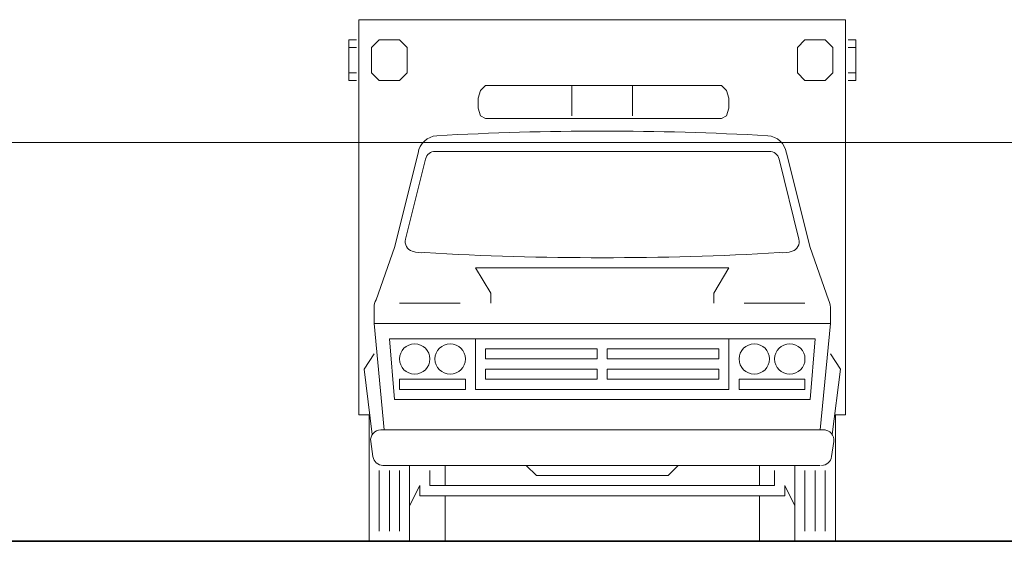
# Model space of a CAD drawing. Units: inches. Extents: x 12865 to 20282, y 853 to 14514.
# Drawn here: x 15911 to 16404, y 4816 to 5078 of the extents above; entities that cross this region are included whole.
import ezdxf

# ---------------------------------------------------------------- set-up
doc = ezdxf.new("R2010")
doc.units = ezdxf.units.IN
doc.header["$MEASUREMENT"] = 0
doc.layers.add('a_MUEBLE', color=3, linetype='Continuous', lineweight=5)
doc.layers.add('a_TEXTO', color=7, linetype='Continuous', lineweight=0)

# ---------------------------------------------------------------- blocks, each defined once
blk = doc.blocks.new('ca_auto112')
at = {"layer": 'a_MUEBLE', "linetype": 'ByBlock'}
for p, q in [((-5.08, 261.62), (238.76, 261.62)), ((-5.08, 63.5), (-5.08, 261.62)), ((238.76, 261.62), (238.76, 63.5)), ((-10.16, 251.46), (-10.16, 231.14)), ((243.84, 251.46), (243.84, 231.14)), ((55.88, 226.06), (58.42, 228.6)), ((58.42, 228.6), (176.53, 228.6)), ((179.07, 226.06), (176.53, 228.6)), ((54.61, 222.25), (55.88, 226.06)), ((54.61, 217.17), (54.61, 222.25)), ((180.34, 222.25), (179.07, 226.06)), ((180.34, 217.17), (180.34, 222.25)), ((55.88, 213.36), (54.61, 217.17)), ((179.07, 213.36), (180.34, 217.17)), ((58.42, 212.09), (55.88, 213.36)), ((176.53, 212.09), (179.07, 213.36)), ((58.42, 212.09), (176.53, 212.09)), ((12.7, 147.32), (24.55, 194.74)), ((33.18, 195.58), (116.84, 195.58)), ((200.5, 195.58), (116.84, 195.58)), ((220.98, 147.32), (209.13, 194.74)), ((18.26, 151.58), (28.25, 191.73)), ((215.42, 151.58), (205.43, 191.73)), ((3.47, 121.09), (12.7, 147.32)), ((230.21, 121.09), (220.98, 147.32)), ((2.54, 109.22), (2.54, 117.44)), ((231.14, 109.22), (231.14, 117.44)), ((7.62, 55.88), (2.54, 109.22)), ((226.06, 55.88), (231.14, 109.22)), ((12.7, 71.12), (10.16, 101.6)), ((10.16, 101.6), (116.84, 101.6)), ((223.52, 101.6), (116.84, 101.6)), ((220.98, 71.12), (223.52, 101.6)), ((12.7, 71.12), (116.84, 71.12)), ((220.98, 71.12), (116.84, 71.12)), ((-5.08, 63.5), (0, 63.5)), ((0, 63.5), (0, 0)), ((238.76, 63.5), (233.68, 63.5)), ((233.68, 63.5), (233.68, 0)), ((5.86, 55.88), (228.6, 55.88)), ((0.83, 50.08), (1.92, 42.46)), ((232.85, 50.08), (231.76, 42.46)), ((6.95, 38.1), (226.06, 38.1)), ((20.32, 38.1), (20.32, 0)), ((213.36, 38.1), (213.36, 0))]:
    blk.add_line(p, q, dxfattribs=at)
at = {"layer": 'a_MUEBLE', "color": 8, "linetype": 'ByBlock'}
for p, q in [((-6.35, 251.46), (-10.16, 251.46)), ((-10.16, 247.65), (-6.35, 247.65)), ((5.08, 251.46), (1.27, 247.65)), ((1.27, 247.65), (1.27, 234.95)), ((15.24, 251.46), (5.08, 251.46)), ((15.24, 251.46), (19.05, 247.65)), ((19.05, 247.65), (19.05, 234.95)), ((218.44, 251.46), (214.63, 247.65)), ((214.63, 247.65), (214.63, 234.95)), ((218.44, 251.46), (228.6, 251.46)), ((228.6, 251.46), (232.41, 247.65)), ((232.41, 247.65), (232.41, 234.95)), ((240.03, 251.46), (243.84, 251.46)), ((243.84, 247.65), (240.03, 247.65)), ((-10.16, 234.95), (-6.35, 234.95)), ((1.27, 234.95), (5.08, 231.14)), ((19.05, 234.95), (15.24, 231.14)), ((214.63, 234.95), (218.44, 231.14)), ((232.41, 234.95), (228.6, 231.14)), ((243.84, 234.95), (240.03, 234.95)), ((-10.16, 231.14), (-6.35, 231.14)), ((15.24, 231.14), (5.08, 231.14)), ((101.6, 228.6), (101.6, 213.36)), ((132.08, 228.6), (132.08, 213.36)), ((218.44, 231.14), (228.6, 231.14)), ((243.84, 231.14), (240.03, 231.14)), ((53.34, 101.6), (53.34, 76.2)), ((180.34, 76.2), (180.34, 101.6)), ((2.54, 93.98), (-2.54, 86.36)), ((231.14, 93.98), (236.22, 86.36)), ((-2.54, 86.36), (1.57, 53.52)), ((236.22, 86.36), (232.11, 53.52)), ((53.34, 76.2), (180.34, 76.2)), ((25.4, 22.86), (208.28, 22.86)), ((38.1, 22.86), (38.1, 0)), ((195.58, 22.86), (195.58, 0))]:
    blk.add_line(p, q, dxfattribs=at)
at = {"layer": 'a_MUEBLE', "color": 8}
for p, q in [((53.34, 137.16), (180.34, 137.16)), ((53.34, 137.16), (60.96, 124.46)), ((180.34, 137.16), (172.72, 124.46)), ((60.96, 124.46), (60.96, 119.38)), ((172.72, 124.46), (172.72, 119.38)), ((15.24, 119.38), (45.72, 119.38)), ((218.44, 119.38), (187.96, 119.38)), ((114.3, 96.52), (58.42, 96.52)), ((58.42, 96.52), (58.42, 91.44)), ((114.3, 91.44), (114.3, 96.52)), ((175.26, 96.52), (119.38, 96.52)), ((119.38, 91.44), (119.38, 96.52)), ((175.26, 91.44), (175.26, 96.52)), ((58.42, 91.44), (114.3, 91.44)), ((119.38, 91.44), (175.26, 91.44)), ((114.3, 86.36), (58.42, 86.36)), ((58.42, 86.36), (58.42, 81.28)), ((114.3, 81.28), (114.3, 86.36)), ((175.26, 86.36), (119.38, 86.36)), ((119.38, 81.28), (119.38, 86.36)), ((175.26, 81.28), (175.26, 86.36)), ((15.24, 81.28), (15.24, 76.2)), ((48.26, 81.28), (15.24, 81.28)), ((48.26, 76.2), (48.26, 81.28)), ((58.42, 81.28), (114.3, 81.28)), ((119.38, 81.28), (175.26, 81.28)), ((185.42, 81.28), (218.44, 81.28)), ((185.42, 76.2), (185.42, 81.28)), ((218.44, 81.28), (218.44, 76.2)), ((15.24, 76.2), (48.26, 76.2)), ((218.44, 76.2), (185.42, 76.2)), ((5.08, 5.08), (5.08, 35.56)), ((10.16, 5.08), (10.16, 35.56)), ((15.24, 5.08), (15.24, 35.56)), ((30.48, 35.56), (30.48, 27.94)), ((38.1, 38.1), (38.1, 27.94)), ((78.74, 38.1), (83.82, 33.02)), ((154.94, 38.1), (149.86, 33.02)), ((195.58, 38.1), (195.58, 27.94)), ((203.2, 35.56), (203.2, 27.94)), ((218.44, 5.08), (218.44, 35.56)), ((223.52, 5.08), (223.52, 35.56)), ((228.6, 5.08), (228.6, 35.56)), ((83.82, 33.02), (149.86, 33.02)), ((20.32, 17.78), (25.4, 27.94)), ((25.4, 27.94), (25.4, 22.86)), ((30.48, 27.94), (203.2, 27.94)), ((213.36, 17.78), (208.28, 27.94)), ((208.28, 27.94), (208.28, 22.86))]:
    blk.add_line(p, q, dxfattribs=at)
at = {"layer": 'a_MUEBLE'}
blk.add_line((2.54, 109.22), (231.14, 109.22), dxfattribs=at)
at = {"layer": 'a_MUEBLE', "color": 8, "linetype": 'ByBlock'}
for centre in [(22.86, 91.44), (40.64, 91.44), (193.04, 91.44), (210.82, 91.44)]:
    blk.add_circle(centre, 7.62, dxfattribs=at)
at = {"layer": 'a_MUEBLE', "linetype": 'ByBlock'}
for centre, radius, start, end in [((34.61, 193.3), 10.16, 93.8925, 171.8699), ((116.84, -1290.19), 1495.93, 86.82253, 93.17747), ((199.07, 193.3), 10.16, 8.1301, 86.1075), ((33.18, 190.5), 5.08, 90, 166.0222), ((200.5, 190.5), 5.08, 13.9778, 90), ((23.19, 150.35), 5.08, 166.0222, 252.3459), ((210.49, 150.35), 5.08, 287.6541, 13.9778), ((26.67, 161.29), 16.56, 252.3459, 274.3987), ((113.77, 1593.7), 1451.46, 266.60987, 270.12114), ((119.91, 1593.7), 1451.46, 269.87886, 273.39013), ((207.01, 161.29), 16.56, 265.6013, 287.6541), ((10.16, 117.44), 7.62, 151.3895, 180), ((223.52, 117.44), 7.62, 0, 28.6105), ((5.86, 50.8), 5.08, 90, 188.1301), ((227.82, 50.8), 5.08, 351.8699, 90), ((6.95, 43.18), 5.08, 188.1301, 270), ((226.73, 43.18), 5.08, 270, 351.8699)]:
    blk.add_arc(centre, radius, start, end, dxfattribs=at)

msp = doc.modelspace()

# ---------------------------------------------------------------- linework, layer by layer
at = {"layer": 'a_TEXTO', "color": 253}
msp.add_line((13231.9, 5016.39), (19964.87, 5016.39), dxfattribs=at)
at = {"layer": 'a_TEXTO', "color": 253, "lineweight": 35}
msp.add_line((13231.9, 4816.39), (19964.87, 4816.39), dxfattribs=at)

# ---------------------------------------------------------------- block references
at = {"layer": 'a_MUEBLE'}
msp.add_blockref('ca_auto112', (16085.87, 4816.39), dxfattribs=at)

doc.saveas('drawing.dxf')
